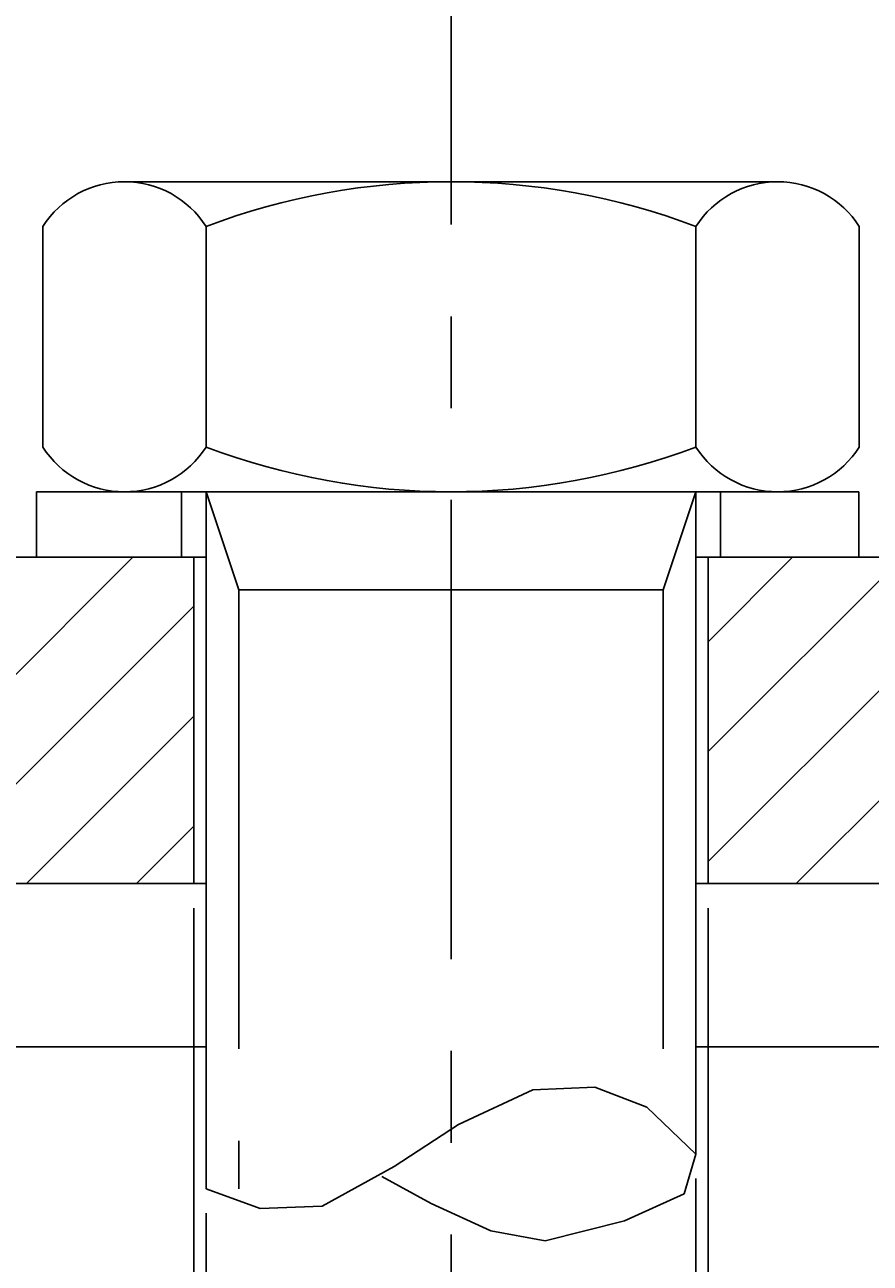
# Model space of a CAD drawing. Extents: x 8652 to 9543, y 1087 to 1717.
# Drawn here: x 8779 to 8830, y 1272 to 1348 of the extents above; entities that cross this region are included whole.
import ezdxf
from ezdxf.enums import TextEntityAlignment as Align

# ---------------------------------------------------------------- set-up
doc = ezdxf.new("R2010")
doc.units = 0
doc.header["$LTSCALE"] = 75
doc.header["$MEASUREMENT"] = 0
doc.linetypes.add('CENTER', pattern=[0.6, 0.375, -0.075, 0.075, -0.075])
doc.layers.get('0').update_dxf_attribs({"linetype": 'CONTINUOUS'})
doc.layers.get('DEFPOINTS').update_dxf_attribs({"linetype": 'CONTINUOUS'})
doc.styles.get("Standard").update_dxf_attribs({"font": 'romans.shx'})
doc.dimstyles.get("Standard").update_dxf_attribs({"dimtxt": 0.18, "dimasz": 0.18, "dimexe": 0.18, "dimexo": 0.0625, "dimgap": 0.09, "dimtad": 0, "dimtih": 1, "dimtoh": 1, "dimdec": 4, "dimzin": 0, "dimtxsty": 'STANDARD', "dimcen": 0.09, "dimazin": 3, "dimtfac": 1, "dimtdec": 4, "dimtofl": 0, "dimtmove": 0, "dimatfit": 3, "dimtolj": 1, "dimtzin": 0})

# ---------------------------------------------------------------- blocks, each defined once
blk = doc.blocks.new('*D36')
at = {"color": 1, "linetype": 'BYBLOCK'}
for p, q in [((8789.04, 1294.49), (8789.04, 1238.931)), ((8820.54, 1294.49), (8820.54, 1238.931)), ((8816.79, 1240.431), (8792.79, 1240.431))]:
    blk.add_line(p, q, dxfattribs=at)
for points in [[(8792.79, 1241.056), (8792.79, 1239.806), (8789.04, 1240.431)], [(8816.79, 1241.056), (8816.79, 1239.806), (8820.54, 1240.431)]]:
    blk.add_solid(points, dxfattribs=at)
at = {"layer": 'DEFPOINTS', "color": 0, "linetype": 'BYBLOCK'}
for p in [(8789.04, 1295.99), (8820.54, 1295.99), (8789.04, 1240.431)]:
    blk.add_point(p, dxfattribs=at)
at = {"color": 1, "linetype": 'BYBLOCK'}
blk.add_text('%%C31.5', height=3.75, dxfattribs=at).set_placement((8804.79, 1244.181), align=Align.CENTER)
blk = doc.blocks.new('*D38')
at = {"color": 1, "linetype": 'BYBLOCK'}
for p, q in [((8819.79, 1277.92), (8819.79, 1252.789)), ((8789.79, 1275.797), (8789.79, 1252.789)), ((8816.04, 1254.289), (8793.54, 1254.289))]:
    blk.add_line(p, q, dxfattribs=at)
for points in [[(8793.54, 1254.914), (8793.54, 1253.664), (8789.79, 1254.289)], [(8816.04, 1254.914), (8816.04, 1253.664), (8819.79, 1254.289)]]:
    blk.add_solid(points, dxfattribs=at)
at = {"layer": 'DEFPOINTS', "color": 0, "linetype": 'BYBLOCK'}
for p in [(8819.79, 1279.42), (8789.79, 1277.297), (8789.79, 1254.289)]:
    blk.add_point(p, dxfattribs=at)
at = {"color": 1, "linetype": 'BYBLOCK'}
blk.add_text('M30', height=3.75, dxfattribs=at).set_placement((8804.79, 1258.039), align=Align.CENTER)
blk = doc.blocks.new('*D39')
at = {"color": 1, "linetype": 'BYBLOCK'}
for p, q in [((8734.79, 1294.49), (8734.79, 1210.649)), ((9034.79, 1294.49), (9034.79, 1210.649)), ((8738.54, 1212.149), (9031.04, 1212.149))]:
    blk.add_line(p, q, dxfattribs=at)
for points in [[(8738.54, 1212.774), (8738.54, 1211.524), (8734.79, 1212.149)], [(9031.04, 1212.774), (9031.04, 1211.524), (9034.79, 1212.149)]]:
    blk.add_solid(points, dxfattribs=at)
at = {"layer": 'DEFPOINTS', "color": 0, "linetype": 'BYBLOCK'}
for p in [(8734.79, 1295.99), (9034.79, 1295.99), (9034.79, 1212.149)]:
    blk.add_point(p, dxfattribs=at)
at = {"color": 1, "linetype": 'BYBLOCK'}
blk.add_text('300', height=3.75, dxfattribs=at).set_placement((8884.79, 1215.899), align=Align.CENTER)
blk = doc.blocks.new('*D74')
at = {"color": 1, "linetype": 'BYBLOCK'}
for start, end in [(18.91953, 25.29002), (3.89772, 10.0558)]:
    blk.add_arc((8707.937, 1315.49), 55.135, start, end, dxfattribs=at)
for points in [[(8757.232, 1338.757), (8758.343, 1339.329), (8756.071, 1342.377)], [(8763.569, 1319.259), (8762.32, 1319.216), (8763.072, 1315.49)]]:
    blk.add_solid(points, dxfattribs=at)
at = {"layer": 'DEFPOINTS', "color": 0, "linetype": 'BYBLOCK'}
for p in [(8814.79, 1375.178), (8734.79, 1330.49), (8761.808, 1327.226), (8734.79, 1315.49), (8789.79, 1315.49)]:
    blk.add_point(p, dxfattribs=at)
at = {"color": 1, "linetype": 'BYBLOCK'}
blk.add_text('30%%d', height=3.75, dxfattribs=at).set_placement((8761.584, 1329.242), align=Align.CENTER)
blk = doc.blocks.new('*X72')
at = {"color": 0, "linetype": 'CONTINUOUS'}
for p, q in [((8765.318, 1295.99), (8785.318, 1315.99)), ((8820.54, 1297.33), (8839.199, 1315.99)), ((8820.54, 1304.065), (8832.464, 1315.99)), ((8820.54, 1310.801), (8825.729, 1315.99)), ((8825.934, 1295.99), (8845.934, 1315.99)), ((8772.053, 1295.99), (8789.04, 1312.977)), ((8778.788, 1295.99), (8789.04, 1306.241)), ((8785.523, 1295.99), (8789.04, 1299.506))]:
    blk.add_line(p, q, dxfattribs=at)

msp = doc.modelspace()

# ---------------------------------------------------------------- linework, layer by layer
at = {"color": 3, "linetype": 'CENTER'}
for p, q in [((8804.78978, 1363.98957), (8804.78978, 1265.48957)), ((8791.78978, 1313.48965), (8789.78978, 1319.48965)), ((8817.78978, 1313.48965), (8819.78978, 1319.48965)), ((8791.78978, 1313.48965), (8817.78978, 1313.48965)), ((8791.78978, 1313.48965), (8791.78978, 1276.79705)), ((8817.78978, 1313.48965), (8817.78978, 1280.83665))]:
    msp.add_line(p, q, dxfattribs=at)
at = {"color": 7, "linetype": 'CONTINUOUS'}
for p, q in [((8814.78978, 1338.48965), (8784.78962, 1338.48965)), ((8824.78962, 1338.48965), (8814.78978, 1338.48965)), ((8779.78962, 1335.74438), (8779.78962, 1322.23492)), ((8789.78962, 1335.74438), (8789.78962, 1322.23492)), ((8819.78962, 1335.74438), (8819.78962, 1322.23492)), ((8829.78962, 1335.74438), (8829.78962, 1322.23492)), ((8779.40898, 1319.48965), (8779.40898, 1315.48965)), ((8814.78978, 1319.48965), (8779.40898, 1319.48965)), ((8788.28978, 1319.48965), (8788.28978, 1315.48957)), ((8789.78978, 1319.48965), (8789.78978, 1276.79705)), ((8829.75665, 1319.48965), (8814.78978, 1319.48965)), ((8819.78978, 1319.48965), (8819.78978, 1278.92047)), ((8821.28978, 1319.48965), (8821.28978, 1315.48957)), ((8829.75665, 1319.48965), (8829.75665, 1315.48965)), ((8734.78978, 1315.48957), (8789.78978, 1315.48957)), ((8789.03978, 1315.48957), (8789.03978, 1295.48957)), ((8819.78978, 1315.48957), (8949.78978, 1315.48957)), ((8820.53978, 1315.48957), (8820.53978, 1295.48957)), ((8734.78978, 1295.48957), (8789.78978, 1295.48957)), ((8819.78978, 1295.48957), (8949.78978, 1295.48957)), ((8809.80156, 1282.86395), (8813.59525, 1283.01563)), ((8813.59525, 1283.01563), (8816.78195, 1281.80225)), ((8805.24914, 1280.74053), (8809.80156, 1282.86395)), ((8816.78195, 1281.80225), (8819.78978, 1278.92047)), ((8801.30371, 1278.1621), (8805.24914, 1280.74053)), ((8819.78978, 1278.92047), (8819.05816, 1276.4937)), ((8796.90304, 1275.73534), (8801.30371, 1278.1621)), ((8803.57992, 1275.88701), (8800.54497, 1277.55541)), ((8789.78978, 1276.79705), (8793.10935, 1275.58367)), ((8819.05816, 1276.4937), (8815.41621, 1274.8253)), ((8793.10935, 1275.58367), (8796.90304, 1275.73534)), ((8807.22186, 1274.21861), (8803.57992, 1275.88701)), ((8815.41621, 1274.8253), (8810.5603, 1273.61192)), ((8810.5603, 1273.61192), (8807.22186, 1274.21861))]:
    msp.add_line(p, q, dxfattribs=at)
at = {"color": 3, "linetype": 'CONTINUOUS'}
for p, q in [((8734.78978, 1285.48957), (8789.78978, 1285.48957)), ((8819.78978, 1285.48957), (8949.78978, 1285.48957))]:
    msp.add_line(p, q, dxfattribs=at)
at = {"color": 7, "linetype": 'CONTINUOUS'}
for centre, radius, start, end in [((8784.78962, 1332.56373), 5.92592, 32.46173, 147.53827), ((8804.78962, 1296.13739), 42.35226, 69.2572697, 110.7427303), ((8824.78962, 1332.56373), 5.92592, 32.46173, 147.53827), ((8784.78962, 1325.41558), 5.92592, 212.46173, 327.53827), ((8804.78962, 1361.84191), 42.35226, 249.2572697, 290.7427303), ((8824.78962, 1325.41558), 5.92592, 212.46173, 327.53827)]:
    msp.add_arc(centre, radius, start, end, dxfattribs=at)

# ---------------------------------------------------------------- block references
at = {"color": 3, "linetype": 'CONTINUOUS'}
msp.add_blockref('*X72', (0, -0.49204), dxfattribs=at)

# ---------------------------------------------------------------- dimensions: what is measured, and where the dimension line sits
dim = msp.add_angular_dim_2l(base=(8761.80843, 1327.22555), line1=((8734.78978, 1315.48957), (8789.78978, 1315.48957)), line2=((8734.78978, 1330.48957), (8814.78978, 1375.1776)), text='30%%d', dimstyle='Standard', dxfattribs=at)
dim.commit()
dim.dimension.update_dxf_attribs({"geometry": '*D74', "text_midpoint": (8761.58432, 1329.24154), "dimtype": 130})
dim = msp.add_linear_dim(base=(9034.78978, 1211.64889), p1=(8734.78978, 1295.48957), p2=(9034.78978, 1295.48957), dimstyle='Standard', dxfattribs=at)
dim.commit()
dim.dimension.update_dxf_attribs({"geometry": '*D39', "text_midpoint": (8884.78978, 1215.89889), "insert": (0, -0.5)})
for base, p1, p2, text, picture, middle in [((8789.03978, 1239.93094), (8820.53978, 1295.48957), (8789.03978, 1295.48957), '%%C31.5', '*D36', (8804.78978, 1244.18094)), ((8789.78978, 1253.78876), (8819.78978, 1278.92047), (8789.78978, 1276.79705), 'M30', '*D38', (8804.78978, 1258.03876))]:
    dim = msp.add_linear_dim(base=base, p1=p1, p2=p2, text=text, dimstyle='Standard', dxfattribs=at)
    dim.commit()
    dim.dimension.update_dxf_attribs({"geometry": picture, "text_midpoint": middle, "insert": (0, -0.5)})

doc.saveas('drawing.dxf')
